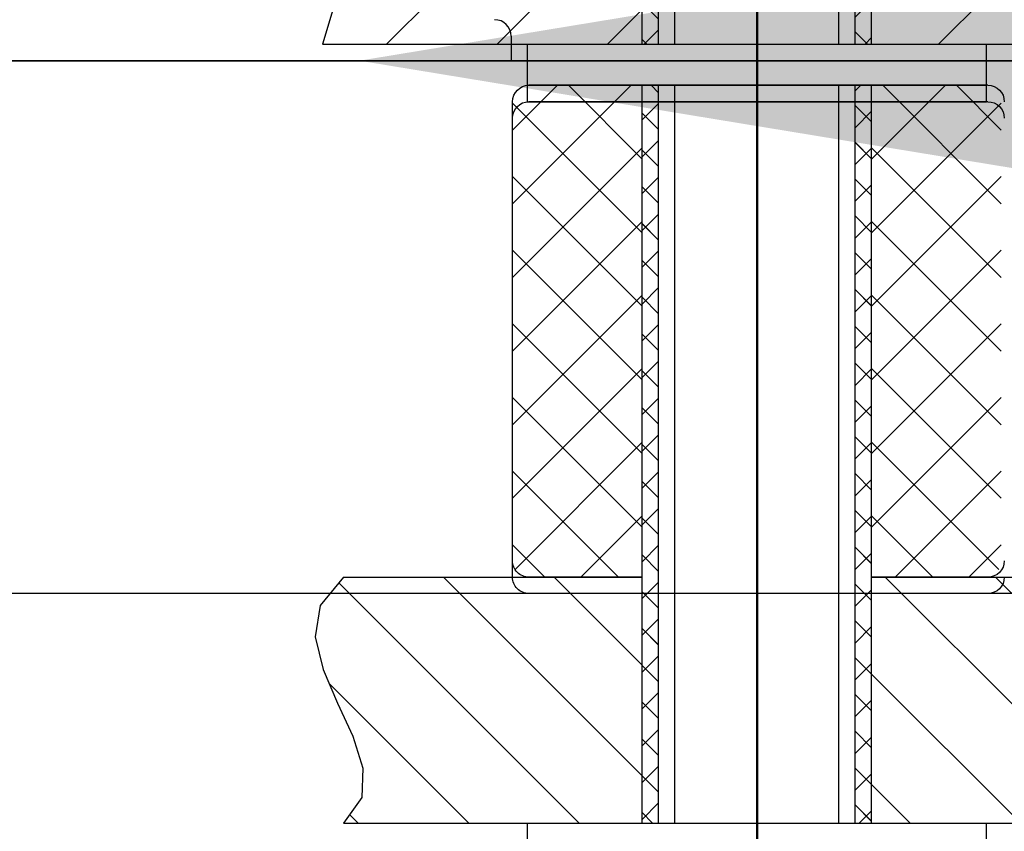
# Model space of a CAD drawing. Units: metres. Extents: x 1049 to 1221, y 913 to 1023.
# Drawn here: x 1114 to 1114, y 993 to 993 of the extents above; entities that cross this region are included whole.
import ezdxf

# ---------------------------------------------------------------- set-up
doc = ezdxf.new("R2010")
doc.units = ezdxf.units.M
doc.header["$LTSCALE"] = 0.1
doc.layers.add('Layer003', color=3, linetype='Continuous')
doc.styles.add('002', font='verdana.TTF')
doc.dimstyles.new('002', dxfattribs={"dimtxt": 0.25, "dimasz": 0.25, "dimexe": 0.2, "dimexo": 0.1, "dimgap": 0.15, "dimtad": 1, "dimzin": 4, "dimtxsty": '002', "dimblk": 'OBLIQUE', "dimcen": 0.1, "dimclrd": 250, "dimclre": 250, "dimclrt": 1, "dimadec": 1, "dimazin": 2, "dimtfac": 1, "dimtmove": 0, "dimatfit": 3, "dimfxl": 0, "dimarcsym": 0})

# ---------------------------------------------------------------- blocks, each defined once
blk = doc.blocks.new('_Oblique')
at = {"color": 0, "linetype": 'ByBlock', "lineweight": -2}
blk.add_line((-0.5, -0.5), (0.5, 0.5), dxfattribs=at)

msp = doc.modelspace()

# ---------------------------------------------------------------- hatches: boundary and pattern name
at = {"layer": 'Layer003'}
h = msp.add_hatch(dxfattribs=at)
h.set_pattern_fill('ANSI37', color=256, scale=0.0008985879243745637, style=0)
h.set_pattern_definition([(45, (1113.314882085999, 992.9419593707098), (-0.002017387427045875, 0.002017387427045875), []), (135, (1113.314882085999, 992.9419593707098), (-0.002017387427045875, -0.002017387427045875), [])])
h.paths.add_polyline_path([(1114.027824522569, 992.8772610401757), (1114.029621698419, 992.8772610401757), (1114.029621698419, 992.9221904364204), (1114.027824522569, 992.9221904364204)])
h.paths.add_polyline_path([(1114.006258412401, 992.9221904364204), (1114.004461236551, 992.9221904364204), (1114.004461236551, 992.8772610401757), (1114.006258412401, 992.8772610401757)])
h.paths.add_polyline_path([(1114.004461236551, 992.8188528251158), (1114.004461236551, 992.7918951873689), (1114.006258412401, 992.7918951873689), (1114.006258412401, 992.7990550944487), (1114.006258412401, 992.8727681005512), (1114.004461236551, 992.8727681005512)])
h.paths.add_polyline_path([(1114.029621698419, 992.8727681005512), (1114.027824522569, 992.8727681005512), (1114.027824522569, 992.7937534256744), (1114.027824522569, 992.7918951873689), (1114.029621698419, 992.7918951873689)])
h.paths.add_polyline_path([(1114.029621698419, 992.9805986514802), (1114.027824522569, 992.9805986514802), (1114.027824522569, 992.9266833760448), (1114.029621698419, 992.9266833760448)])
h.paths.add_polyline_path([(1114.006258412401, 992.9805986514802), (1114.004461236551, 992.9805986514802), (1114.004461236551, 992.9266833760448), (1114.006258412401, 992.9266833760448)])
h = msp.add_hatch(dxfattribs=at)
h.set_pattern_fill('ANSI31', color=256, scale=0.002695763773123691, style=0)
h.set_pattern_definition([(45, (1113.314882085999, 992.9419593707098), (-0.006052162281137624, 0.006052162281137627), [])])
h.paths.add_polyline_path([(1114.056076053317, 992.9088401334848), (1114.056346539573, 992.9096414672931), (1114.056997446509, 992.910765430217), (1114.057950199747, 992.9123971654008), (1114.059126224913, 992.914721816047), (1114.060446947629, 992.9179245252999), (1114.06183379355, 992.9221904364204), (1114.029621698419, 992.9221904364204), (1114.029621698419, 992.8772610401757), (1114.042201929367, 992.8772610401757), (1114.06057611267, 992.8772610401757), (1114.062954734361, 992.8852100259646), (1114.063956176242, 992.8915827246637), (1114.063865198832, 992.8965710628217), (1114.062966562653, 992.9003669672202), (1114.061545028168, 992.9031623645242), (1114.059885355955, 992.9051491813989), (1114.058272306507, 992.9065193445094), (1114.056990640316, 992.9074647805792), (1114.056264562116, 992.9081762856476)])
h.paths.add_polyline_path([(1113.968749951271, 992.9221904364204), (1113.968000926709, 992.9179245252999), (1113.967159513491, 992.914721816047), (1113.96632693058, 992.9123971654008), (1113.965604396877, 992.910765430217), (1113.965093131314, 992.9096414672931), (1113.964894352763, 992.9088401334848), (1113.965109280185, 992.9081762856476), (1113.965839132483, 992.9074647805792), (1113.967120798674, 992.9065193445094), (1113.968733848122, 992.9051491813989), (1113.970393520363, 992.9031623645242), (1113.97181505482, 992.9003669672202), (1113.972713690999, 992.8965710628217), (1113.972804668409, 992.8915827246637), (1113.971803226528, 992.8852100259646), (1113.969424604837, 992.8772610401757), (1114.004461236551, 992.8772610401757), (1114.004461236551, 992.9221904364204), (1113.991881005602, 992.9221904364204)])
h = msp.add_hatch(dxfattribs=at)
h.set_pattern_fill('ANSI31', color=256, scale=0.002695763773123691, angle=90, style=0)
h.set_pattern_definition([(135, (1113.314882085999, 992.9419593707098), (-0.006052162281137627, -0.006052162281137624), [])])
h.paths.add_polyline_path([(1114.061528555341, 992.7918951873689), (1114.063532939201, 992.7947192472893), (1114.063657530865, 992.7979278380772), (1114.062555885894, 992.8014066434953), (1114.060881559844, 992.805041347423), (1114.059288108218, 992.8087176336812), (1114.058429086572, 992.8123211861493), (1114.058958050437, 992.8157376887066), (1114.061528555341, 992.8188528251158), (1114.029621698419, 992.8188528251158), (1114.029621698419, 992.7918951873689), (1114.042201929367, 992.7918951873689)])
h.paths.add_polyline_path([(1113.971710884003, 992.8188528251158), (1113.969140379098, 992.8157376887066), (1113.968611415234, 992.8123211861493), (1113.969470436879, 992.8087176336812), (1113.971063888506, 992.805041347423), (1113.972738214585, 992.8014066434953), (1113.973839859527, 992.7979278380772), (1113.973715267863, 992.7947192472893), (1113.971710884003, 992.7918951873689), (1114.004461236551, 992.7918951873689), (1114.004461236551, 992.8188528251158), (1113.992047280297, 992.8188528251158)])

# ---------------------------------------------------------------- linework, layer by layer
at = {"layer": 'Layer003', "extrusion": (0, 1, 6.123031769111886e-17)}
for p, q in [((1114.01704146747, 992.7470810080667), (1114.01704146747, 993.0033118989923)), ((1114.01704146747, 992.7470810080667), (1114.01704146747, 993.0033118989923)), ((1114.01704146747, 992.7470810080667), (1114.01704146747, 993.0033118989923)), ((1114.01704146747, 992.7470810080667), (1114.01704146747, 993.0033118989923)), ((1114.017124604832, 992.7470810116756, 0.01797175848749133), (1114.017124604832, 993.0033119026011, 0.0179717584874914)), ((1114.01704146747, 992.7425880684423), (1114.01704146747, 992.997021783518)), ((1114.01704146747, 992.7425880684423), (1114.01704146747, 992.997021783518)), ((1114.01704146747, 992.7425880684423), (1114.01704146747, 992.997021783518)), ((1114.01704146747, 992.7425880684423), (1114.01704146747, 992.997021783518)), ((1114.004461236551, 992.8772610401757), (1114.004461236551, 992.9221904364204)), ((1114.006258412401, 992.8772610401757), (1114.006258412401, 992.9221904364204)), ((1114.00805558825, 992.8772610401757), (1114.00805558825, 992.9221904364204)), ((1114.026027346719, 992.8772610401757), (1114.026027346719, 992.9221904364204)), ((1114.027824522569, 992.8772610401757), (1114.027824522569, 992.9221904364204)), ((1114.029621698419, 992.8772610401757), (1114.029621698419, 992.9221904364204)), ((1113.969424604837, 992.8772610401757), (1114.06057611267, 992.8772610401757)), ((1113.991881005602, 992.8727681005512), (1113.991881005602, 992.8772610401757)), ((1113.991881005602, 992.8727681005512), (1113.991881005602, 992.8772610401757)), ((1113.991881005602, 992.8727681005512), (1113.991881005602, 992.8772610401757)), ((1113.991881005602, 992.8727681005512), (1113.991881005602, 992.8772610401757)), ((1114.042201929367, 992.8727681005512), (1114.042201929367, 992.8772610401757)), ((1114.042201929367, 992.8727681005512), (1114.042201929367, 992.8772610401757)), ((1114.042201929367, 992.8727681005512), (1114.042201929367, 992.8772610401757)), ((1114.042201929367, 992.8727681005512), (1114.042201929367, 992.8772610401757)), ((1113.820196347448, 992.8754638643259, 0.1551525814470073), (1113.980253727195, 992.8754638643259, 0.0627434101646194)), ((1113.991881005602, 992.8709709247014), (1113.991881005602, 992.8754638643259)), ((1113.991881005602, 992.8709709247014), (1113.991881005602, 992.8754638643259)), ((1113.991881005602, 992.8709709247014), (1113.991881005602, 992.8754638643259)), ((1113.991881005602, 992.8709709247014), (1113.991881005602, 992.8754638643259)), ((1114.075552292916, 992.8754638643259, -0.02982276142135302), (1113.991889563118, 992.8754638643259, -0.05783982377876528)), ((1113.991936475, 992.8754638643259, 0.05750318715895747), (1114.075449130169, 992.8754638643259, 0.02985711045426187)), ((1114.042201929367, 992.8709709247014), (1114.042201929367, 992.8754638643259)), ((1114.042201929367, 992.8709709247014), (1114.042201929367, 992.8754638643259)), ((1114.042201929367, 992.8709709247014), (1114.042201929367, 992.8754638643259)), ((1114.042201929367, 992.8709709247014), (1114.042201929367, 992.8754638643259)), ((1113.991881005602, 992.8727681005512), (1114.042201929367, 992.8727681005512)), ((1113.991881005602, 992.8727681005512), (1114.042201929367, 992.8727681005512)), ((1113.991881005602, 992.8727681005512), (1114.042201929367, 992.8727681005512)), ((1113.991881005602, 992.8727681005512), (1114.042201929367, 992.8727681005512)), ((1114.042368204062, 992.8727681005512), (1113.992047280297, 992.8727681005512)), ((1114.042368204062, 992.8727681005512), (1113.992047280297, 992.8727681005512)), ((1114.042368204062, 992.8727681005512), (1113.992047280297, 992.8727681005512)), ((1114.004461236551, 992.8727681005512), (1113.992047280297, 992.8727681005512)), ((1114.004461236551, 992.8188528251158), (1114.004461236551, 992.8727681005512)), ((1114.029621698419, 992.8727681005512), (1114.004461236551, 992.8727681005512)), ((1114.006258412401, 992.7937534256744), (1114.006258412401, 992.8727681005512)), ((1114.00805558825, 992.7918951873689), (1114.00805558825, 992.8727681005512)), ((1114.026027346719, 992.7918951873689), (1114.026027346719, 992.8727681005512)), ((1114.027824522569, 992.7937534256744), (1114.027824522569, 992.8727681005512)), ((1114.029621698419, 992.7918951873689), (1114.029621698419, 992.8727681005512)), ((1114.042368204062, 992.8727681005512), (1114.031939607046, 992.8727681005512)), ((1113.990250104447, 992.8206500009655), (1113.990250104447, 992.8709709247014)), ((1113.990250104447, 992.8206500009655), (1113.990250104447, 992.8709709247014)), ((1113.990250104447, 992.8206500009655), (1113.990250104447, 992.8709709247014)), ((1113.990250104447, 992.8206500009655), (1113.990250104447, 992.8709709247014)), ((1113.991881005602, 992.8709709247014), (1114.042201929367, 992.8709709247014)), ((1113.991881005602, 992.8709709247014), (1114.042201929367, 992.8709709247014)), ((1113.991881005602, 992.8709709247014), (1114.042201929367, 992.8709709247014)), ((1113.991881005602, 992.8709709247014), (1114.042201929367, 992.8709709247014)), ((1114.042368204062, 992.8709709247014), (1113.992047280297, 992.8709709247014)), ((1114.042368204062, 992.8709709247014), (1113.992047280297, 992.8709709247014)), ((1114.042368204062, 992.8709709247014), (1113.992047280297, 992.8709709247014)), ((1114.042368204062, 992.8709709247014), (1113.992047280297, 992.8709709247014)), ((1113.990250104447, 992.8188528251158), (1113.990250104447, 992.8691737488516)), ((1113.990250104447, 992.8188528251158), (1113.990250104447, 992.8691737488516)), ((1113.990250104447, 992.8188528251158), (1113.990250104447, 992.8691737488516)), ((1113.990250104447, 992.8188528251158), (1113.990250104447, 992.8691737488516)), ((1114.004461236551, 992.8188528251158), (1113.992047280297, 992.8188528251158)), ((1114.004461236551, 992.8188528251158), (1113.992047280297, 992.8188528251158)), ((1114.004461236551, 992.8188528251158), (1113.992047280297, 992.8188528251158)), ((1114.004461236551, 992.8188528251158), (1113.992047280297, 992.8188528251158)), ((1114.004461236551, 992.7918951873689), (1114.004461236551, 992.8188528251158)), ((1114.042368204062, 992.8188528251158), (1114.029621698419, 992.8188528251158)), ((1114.042368204062, 992.8188528251158), (1114.029621698419, 992.8188528251158)), ((1114.042368204062, 992.8188528251158), (1114.029621698419, 992.8188528251158)), ((1114.042368204062, 992.8188528251158), (1114.029621698419, 992.8188528251158)), ((1114.042368204062, 992.817055649266), (1113.992047280297, 992.817055649266)), ((1114.042368204062, 992.817055649266), (1113.992047280297, 992.817055649266)), ((1114.042368204062, 992.817055649266), (1113.992047280297, 992.817055649266)), ((1114.042368204062, 992.817055649266), (1113.992047280297, 992.817055649266)), ((1114.006258412401, 992.7918951873689), (1114.006258412401, 992.7990550944487)), ((1114.006258412401, 992.7937534256744), (1114.006258412401, 992.7990550944487)), ((1114.006258412401, 992.7937534256744), (1114.006258412401, 992.7990550944487)), ((1114.00805558825, 992.7918951873689), (1114.00805558825, 992.7990550944487)), ((1114.00805558825, 992.7918951873689), (1114.00805558825, 992.7990550944487)), ((1114.026027346719, 992.7918951873689), (1114.026027346719, 992.7990550944487)), ((1114.026027346719, 992.7918951873689), (1114.026027346719, 992.7990550944487)), ((1114.027824522569, 992.7918951873689), (1114.027824522569, 992.7990550944487)), ((1114.027824522569, 992.7937534256744), (1114.027824522569, 992.7990550944487)), ((1114.027824522569, 992.7937534256744), (1114.027824522569, 992.7990550944487)), ((1113.991881005602, 992.7918951873689), (1114.042201929367, 992.7918951873689)), ((1113.991881005602, 992.7918951873689), (1114.042201929367, 992.7918951873689)), ((1113.991881005602, 992.7918951873689), (1114.042201929367, 992.7918951873689)), ((1113.991881005602, 992.7918951873689), (1114.042201929367, 992.7918951873689)), ((1113.991881005602, 992.7874022477445), (1113.991881005602, 992.7918951873689)), ((1113.991881005602, 992.7874022477445), (1113.991881005602, 992.7918951873689)), ((1113.991881005602, 992.7874022477445), (1113.991881005602, 992.7918951873689)), ((1113.991881005602, 992.7874022477445), (1113.991881005602, 992.7918951873689)), ((1114.042201929367, 992.7874022477445), (1114.042201929367, 992.7918951873689)), ((1114.042201929367, 992.7874022477445), (1114.042201929367, 992.7918951873689)), ((1114.042201929367, 992.7874022477445), (1114.042201929367, 992.7918951873689)), ((1114.042201929367, 992.7874022477445), (1114.042201929367, 992.7918951873689))]:
    msp.add_line(p, q, dxfattribs=at)
at = {"layer": 'Layer003'}
for p, q in [((1114.01704146747, 992.8754638643259), (1114.01704146747, 992.9324990447167)), ((1113.990083829753, 992.8781596281005), (1113.990083829753, 992.8754638643259)), ((1114.004686653168, 992.8772610401757, 0.01797175848749136), (1114.006258412401, 992.878832799408, 0.01797175848749136)), ((1114.02917916807, 992.8772610401757, 0.01797175848749136), (1114.027824522569, 992.8786156856477, 0.01797175848749136)), ((1114.028895302288, 992.8772610401757, 0.01797175848749136), (1114.029621698419, 992.8779874363354, 0.01797175848749136)), ((1113.991881005602, 992.8772610401757), (1114.042201929367, 992.8772610401757)), ((1114.00497051895, 992.8772610401757, 0.01797175848749136), (1114.004461236551, 992.8777703225751, 0.01797175848749136)), ((1114.004461277122, 992.8754638643259), (1113.990083870731, 992.8754638643259)), ((1113.991881005602, 992.8754638643259), (1114.042201929367, 992.8754638643259)), ((1114.01704146747, 992.8754638643259), (1114.004461277122, 992.8754638643259)), ((1114.065565215386, 992.8754638643259), (1114.01704146747, 992.8754638643259)), ((1113.990250104447, 992.867844455086), (1113.995173749912, 992.8727681005512)), ((1113.990250104447, 992.8597749053988), (1114.003243299629, 992.8727681005512)), ((1114.004461236551, 992.8646808092271), (1113.996373945227, 992.8727681005512)), ((1114.004461236551, 992.8727503589726), (1114.004443494943, 992.8727681005512)), ((1114.006258412401, 992.8719383718817, 0.01797175848749136), (1114.005428683702, 992.8727681005512, 0.01797175848749136)), ((1114.027824522569, 992.8721554855838, 0.01797175848749136), (1114.028437137536, 992.8727681005512, 0.01797175848749136)), ((1114.029621698419, 992.8646808092271), (1114.037708989743, 992.8727681005512)), ((1114.043832830494, 992.8597749053988), (1114.030839635341, 992.8727681005512)), ((1114.043832830494, 992.867844455086), (1114.038909185057, 992.8727681005512)), ((1114.004461236551, 992.8566112595399), (1113.990250104447, 992.8708223916146)), ((1114.004461236551, 992.8689660738128, 0.01797175848749136), (1114.006258412401, 992.8707632496626, 0.01797175848749136)), ((1114.029621698419, 992.8687489601107, 0.01797175848749136), (1114.027824522569, 992.8705461359605, 0.01797175848749136)), ((1114.029621698419, 992.8566112595399), (1114.043832830494, 992.8708223916146)), ((1114.006258412401, 992.8679035970381, 0.01797175848749136), (1114.004461236551, 992.8697007728879, 0.01797175848749136)), ((1114.027824522569, 992.8681207107402, 0.01797175848749136), (1114.029621698419, 992.86991788659, 0.01797175848749136)), ((1114.004461236551, 992.8649312989692, 0.01797175848749136), (1114.006258412401, 992.866728474819, 0.01797175848749136)), ((1114.029621698419, 992.8647141852671, 0.01797175848749136), (1114.027824522569, 992.8665113611169, 0.01797175848749136)), ((1113.990250104447, 992.8517053557116), (1114.004461236551, 992.8659164877863)), ((1114.006258412401, 992.8638688221945, 0.01797175848749136), (1114.004461236551, 992.8656659980443, 0.01797175848749136)), ((1114.027824522569, 992.8640859358966, 0.01797175848749136), (1114.029621698419, 992.8658831117464, 0.01797175848749136)), ((1114.043832830494, 992.8517053557116), (1114.029621698419, 992.8659164877863)), ((1114.004461236551, 992.8485417097945), (1113.990250104447, 992.8627528419274)), ((1114.004461236551, 992.8608965241256, 0.01797175848749136), (1114.006258412401, 992.8626936999754, 0.01797175848749136)), ((1114.029621698419, 992.8606794104235, 0.01797175848749136), (1114.027824522569, 992.8624765862733, 0.01797175848749136)), ((1114.027824522569, 992.860051161053, 0.01797175848749136), (1114.029621698419, 992.8618483369028, 0.01797175848749136)), ((1114.029621698419, 992.8485417097945), (1114.043832830494, 992.8627528419274)), ((1114.006258412401, 992.8598340472927, 0.01797175848749136), (1114.004461236551, 992.8616312231425, 0.01797175848749136)), ((1114.004461236551, 992.856861749282, 0.01797175848749136), (1114.006258412401, 992.8586589251317, 0.01797175848749136)), ((1113.990250104447, 992.8436358059662), (1114.004461236551, 992.8578469380409)), ((1114.006258412401, 992.8557992724491, 0.01797175848749136), (1114.004461236551, 992.8575964482989, 0.01797175848749136)), ((1114.029621698419, 992.8566446355799, 0.01797175848749136), (1114.027824522569, 992.8584418114297, 0.01797175848749136)), ((1114.027824522569, 992.8560163862094, 0.01797175848749136), (1114.029621698419, 992.8578135620592, 0.01797175848749136)), ((1114.043832830494, 992.8436358059662), (1114.029621698419, 992.8578469380409)), ((1114.004461236551, 992.8404721601073), (1113.990250104447, 992.854683292182)), ((1114.004461236551, 992.8528269744384, 0.01797175848749136), (1114.006258412401, 992.8546241502881, 0.01797175848749136)), ((1114.029621698419, 992.8526098606781, 0.01797175848749136), (1114.027824522569, 992.8544070365278, 0.01797175848749136)), ((1114.029621698419, 992.8404721601073), (1114.043832830494, 992.854683292182)), ((1114.006258412401, 992.8517644976055, 0.01797175848749136), (1114.004461236551, 992.8535616734553, 0.01797175848749136)), ((1114.027824522569, 992.8519816113076, 0.01797175848749136), (1114.029621698419, 992.8537787871574, 0.01797175848749136)), ((1114.004461236551, 992.8487921995948, 0.01797175848749136), (1114.006258412401, 992.8505893754445, 0.01797175848749136)), ((1114.029621698419, 992.8485750858345, 0.01797175848749136), (1114.027824522569, 992.8503722616842, 0.01797175848749136)), ((1113.990250104447, 992.835566256279), (1114.004461236551, 992.8497773883537)), ((1114.006258412401, 992.8477297227619, 0.01797175848749136), (1114.004461236551, 992.8495268986117, 0.01797175848749136)), ((1114.027824522569, 992.847946836464, 0.01797175848749136), (1114.029621698419, 992.8497440123137, 0.01797175848749136)), ((1114.043832830494, 992.835566256279), (1114.029621698419, 992.8497773883537)), ((1114.004461236551, 992.8324026104201), (1113.990250104447, 992.8466137424948)), ((1114.029621698419, 992.8324026104201), (1114.043832830494, 992.8466137424948)), ((1114.004461236551, 992.844757424693, 0.01797175848749136), (1114.006258412401, 992.8465546005427, 0.01797175848749136)), ((1114.006258412401, 992.8436949479183, 0.01797175848749136), (1114.004461236551, 992.845492123768, 0.01797175848749136)), ((1114.029621698419, 992.8445403109909, 0.01797175848749136), (1114.027824522569, 992.8463374868406, 0.01797175848749136)), ((1114.027824522569, 992.8439120616204, 0.01797175848749136), (1114.029621698419, 992.8457092374701, 0.01797175848749136)), ((1114.004461236551, 992.8407226498493, 0.01797175848749136), (1114.006258412401, 992.8425198256991, 0.01797175848749136)), ((1114.029621698419, 992.8405055361472, 0.01797175848749136), (1114.027824522569, 992.842302711997, 0.01797175848749136)), ((1113.990250104447, 992.8274967065918), (1114.004461236551, 992.8417078386665)), ((1114.006258412401, 992.8396601730747, 0.01797175848749136), (1114.004461236551, 992.8414573489245, 0.01797175848749136)), ((1114.027824522569, 992.8398772867768, 0.01797175848749136), (1114.029621698419, 992.8416744626265, 0.01797175848749136)), ((1114.043832830494, 992.8274967065918), (1114.029621698419, 992.8417078386665)), ((1114.004461236551, 992.8243330606747), (1113.990250104447, 992.8385441927494)), ((1114.004461236551, 992.8366878750057, 0.01797175848749136), (1114.006258412401, 992.8384850508555, 0.01797175848749136)), ((1114.029621698419, 992.8364707613036, 0.01797175848749136), (1114.027824522569, 992.8382679371534, 0.01797175848749136)), ((1114.029621698419, 992.8243330606747), (1114.043832830494, 992.8385441927494)), ((1114.006258412401, 992.8356253981729, 0.01797175848749136), (1114.004461236551, 992.8374225740226, 0.01797175848749136)), ((1114.027824522569, 992.8358425119332, 0.01797175848749136), (1114.029621698419, 992.8376396877829, 0.01797175848749136)), ((1113.99052219025, 992.8196992426201), (1114.004461236551, 992.8336382889211)), ((1114.004461236551, 992.8326531001621, 0.01797175848749136), (1114.006258412401, 992.8344502760119, 0.01797175848749136)), ((1114.029621698419, 992.8324359864018, 0.01797175848749136), (1114.027824522569, 992.8342331622516, 0.01797175848749136)), ((1114.04356074472, 992.8196992426201), (1114.029621698419, 992.8336382889211)), ((1114.006258412401, 992.8315906233292, 0.01797175848749136), (1114.004461236551, 992.833387799179, 0.01797175848749136)), ((1114.027824522569, 992.8318077370895, 0.01797175848749136), (1114.029621698419, 992.8336049129393, 0.01797175848749136)), ((1114.001871922423, 992.8188528251158), (1113.990250104447, 992.8304746430622)), ((1114.004461236551, 992.8286183253185, 0.01797175848749136), (1114.006258412401, 992.8304155011683, 0.01797175848749136)), ((1114.032211012518, 992.8188528251158), (1114.043832830494, 992.8304746430622)), ((1114.006258412401, 992.8275558484856, 0.01797175848749136), (1114.004461236551, 992.8293530243354, 0.01797175848749136)), ((1114.029621698419, 992.8284012115582, 0.01797175848749136), (1114.027824522569, 992.830198387408, 0.01797175848749136)), ((1114.027824522569, 992.8277729621877, 0.01797175848749136), (1114.029621698419, 992.8295701380375, 0.01797175848749136)), ((1114.004461236551, 992.8245835504749, 0.01797175848749136), (1114.006258412401, 992.8263807262665, 0.01797175848749136)), ((1114.029621698419, 992.8243664367146, 0.01797175848749136), (1114.027824522569, 992.8261636125644, 0.01797175848749136)), ((1113.997745322404, 992.8188528251158), (1114.004461236551, 992.8255687392339)), ((1114.006258412401, 992.823521073642, 0.01797175848749136), (1114.004461236551, 992.8253182494918, 0.01797175848749136)), ((1114.027824522569, 992.8237381873441, 0.01797175848749136), (1114.029621698419, 992.8255353631939, 0.01797175848749136)), ((1114.036337612566, 992.8188528251158), (1114.029621698419, 992.8255687392339)), ((1113.993802372735, 992.8188528251158), (1113.990250104447, 992.822405093375)), ((1114.004461236551, 992.8205487755731, 0.01797175848749136), (1114.006258412401, 992.8223459514229, 0.01797175848749136)), ((1114.029621698419, 992.820331661871, 0.01797175848749136), (1114.027824522569, 992.8221288377208, 0.01797175848749136)), ((1114.040280562234, 992.8188528251158), (1114.043832830494, 992.822405093375)), ((1114.006258412401, 992.8194862987984, 0.01797175848749136), (1114.004461236551, 992.8212834746482, 0.01797175848749136)), ((1114.027824522569, 992.8197034125005, 0.01797175848749136), (1114.029621698419, 992.8215005883503, 0.01797175848749136)), ((1113.971710884003, 992.8188528251158), (1114.004461236551, 992.8188528251158)), ((1114.029621698419, 992.8188528251158), (1114.061528555341, 992.8188528251158)), ((1114.004461236551, 992.8165140007295, 0.01797175848749136), (1114.006258412401, 992.8183111765793, 0.01797175848749136)), ((1114.029621698419, 992.8162968870274, 0.01797175848749136), (1114.027824522569, 992.8180940628772, 0.01797175848749136)), ((1114.027824522569, 992.8156686376569, 0.01797175848749136), (1114.029621698419, 992.8174658135067, 0.01797175848749136)), ((1114.006258412401, 992.8154515238966, 0.01797175848749136), (1114.004461236551, 992.8172486997464, 0.01797175848749136)), ((1114.004461236551, 992.8124792258859, 0.01797175848749136), (1114.006258412401, 992.8142764017357, 0.01797175848749136)), ((1114.006258412401, 992.811416749053, 0.01797175848749136), (1114.004461236551, 992.8132139249028, 0.01797175848749136)), ((1114.029621698419, 992.8122621121838, 0.01797175848749136), (1114.027824522569, 992.8140592880336, 0.01797175848749136)), ((1114.027824522569, 992.8116338628133, 0.01797175848749136), (1114.029621698419, 992.8134310386631, 0.01797175848749136)), ((1114.004461236551, 992.8084444510423, 0.01797175848749136), (1114.006258412401, 992.8102416268921, 0.01797175848749136)), ((1114.029621698419, 992.808227337282, 0.01797175848749136), (1114.027824522569, 992.8100245131318, 0.01797175848749136)), ((1114.006258412401, 992.8073819742094, 0.01797175848749136), (1114.004461236551, 992.8091791500592, 0.01797175848749136)), ((1114.027824522569, 992.8075990879115, 0.01797175848749136), (1114.029621698419, 992.8093962637613, 0.01797175848749136)), ((1114.004461236551, 992.8044096761987, 0.01797175848749136), (1114.006258412401, 992.8062068520485, 0.01797175848749136)), ((1114.029621698419, 992.8041925624384, 0.01797175848749136), (1114.027824522569, 992.8059897382882, 0.01797175848749136)), ((1114.006258412401, 992.8033471993658, 0.01797175848749136), (1114.004461236551, 992.8051443752156, 0.01797175848749136)), ((1114.027824522569, 992.8035643130679, 0.01797175848749136), (1114.029621698419, 992.8053614889177, 0.01797175848749136)), ((1114.004461236551, 992.8003749012969, 0.01797175848749136), (1114.006258412401, 992.8021720771467, 0.01797175848749136)), ((1114.029621698419, 992.8001577875948, 0.01797175848749136), (1114.027824522569, 992.8019549634446, 0.01797175848749136)), ((1114.027824522569, 992.7995295382243, 0.01797175848749136), (1114.029621698419, 992.8013267140741, 0.01797175848749136)), ((1114.006258412401, 992.7993124245222, 0.01797175848749136), (1114.004461236551, 992.801109600372, 0.01797175848749136)), ((1114.004461236551, 992.7963401264533, 0.01797175848749136), (1114.006258412401, 992.7981373023031, 0.01797175848749136)), ((1114.006258412401, 992.7952776496786, 0.01797175848749136), (1114.004461236551, 992.7970748255284, 0.01797175848749136)), ((1114.029621698419, 992.7961230127512, 0.01797175848749136), (1114.027824522569, 992.797920188601, 0.01797175848749136)), ((1114.027824522569, 992.7954947633807, 0.01797175848749136), (1114.029621698419, 992.7972919392305, 0.01797175848749136)), ((1114.004461236551, 992.7923053516097, 0.01797175848749136), (1114.006258412401, 992.7941025274595, 0.01797175848749136)), ((1114.029621698419, 992.7920882379076, 0.01797175848749136), (1114.027824522569, 992.7938854137574, 0.01797175848749136)), ((1114.005606099838, 992.7918951873689, 0.01797175848749136), (1114.004461236551, 992.7930400506266, 0.01797175848749136)), ((1114.028259721401, 992.7918951873689, 0.01797175848749136), (1114.029621698419, 992.7932571643869, 0.01797175848749136)), ((1113.971710884003, 992.7918951873689), (1114.061528555341, 992.7918951873689))]:
    msp.add_line(p, q, dxfattribs=at)
at = {"layer": 'Layer003', "extrusion": (-5.302700500744561e-17, 1, -3.06151685361306e-17)}
for p, q in [((1113.978367645866, 992.8754638643259, -0.1364643186113106), (1113.884983659305, 992.8754638643259, -0.1903796111395074)), ((1113.98059645236, 992.8754638643259, -0.06290592417843635), (1113.970419118637, 992.8754638643259, -0.06878181301734405))]:
    msp.add_line(p, q, dxfattribs=at)
at = {"layer": 'Layer003', "extrusion": (-2.449212707644755e-16, -1, 2.999321443644275e-32)}
for p, q in [((1113.947815652171, 992.8754638643259, -0.1032611179627725), (1113.964888822744, 992.8754638643259, -0.09340393192403627)), ((1113.947815652171, 992.8754638643259, -0.1032611179627725), (1113.947815652171, 992.8754638643259, -0.1229755259837618)), ((1113.947815652171, 992.8754638643259, -0.1229755259837618), (1113.964888822744, 992.8754638643259, -0.132832712022498)), ((1113.964888822744, 992.8754638643259, -0.09340393192403627), (1113.981961993288, 992.8754638643259, -0.1032611179627725)), ((1113.964888822744, 992.8754638643259, -0.132832712022498), (1113.981961993288, 992.8754638643259, -0.1229755259837618)), ((1113.981961993288, 992.8754638643259, -0.1032611179627725), (1113.981961993288, 992.8754638643259, -0.1229755259837618))]:
    msp.add_line(p, q, dxfattribs=at)
at = {"layer": 'Layer003', "extrusion": (-2.121080200297817e-16, -1, -1.224606741445238e-16)}
msp.add_line((1113.978291104422, 992.8754638643259, -0.1053805077733613), (1113.949894316311, 992.8754638643259, -0.1217754079527324), dxfattribs=at)
at = {"layer": 'Layer003', "extrusion": (-1.224606741445224e-16, -1, 2.121080200297825e-16)}
for p, q in [((1113.98823481937, 992.8754638643259, -0.09963949884121792), (1113.955543306472, 992.8754638643259, -0.04301616142984726)), ((1113.972626636931, 992.8754638643259, -0.126520603650758), (1113.956231736773, 992.8754638643259, -0.09812381553959447))]:
    msp.add_line(p, q, dxfattribs=at)
at = {"layer": 'Layer003', "extrusion": (1.224606353822378e-16, -1, -2.121080424092026e-16)}
for p, q in [((1114.008221871327, 992.8754638643259, -0.01527598929906358), (1113.999402266802, 992.8754638643259, 1.385686909386115e-08)), ((1113.999402266802, 992.8754638643259, 1.385686909386115e-08), (1114.008221864022, 992.8754638643259, 0.0152760127920194)), ((1114.025861065767, 992.8754638643259, 0.01527600857123669), (1114.008221864022, 992.8754638643259, 0.0152760127920194)), ((1114.025861073073, 992.8754638643259, -0.0152759935198463), (1114.008221871327, 992.8754638643259, -0.01527598929906358)), ((1114.034680670293, 992.8754638643259, 5.415304019758096e-09), (1114.025861065767, 992.8754638643259, 0.01527600857123669)), ((1114.025861073073, 992.8754638643259, -0.0152759935198463), (1114.034680670293, 992.8754638643259, 5.415304019758096e-09))]:
    msp.add_line(p, q, dxfattribs=at)
at = {"layer": 'Layer003', "extrusion": (-5.302701060230066e-17, 1, -3.061515884555946e-17)}
for p, q in [((1114.04088369692, 992.8754638643259, -0.01258022866930794), (1114.065565219227, 992.8754638643259, -0.01258022866929873)), ((1114.065565219227, 992.8754638643259, 0.01258023321306123), (1114.040883704341, 992.8754638643259, 0.01258023321305203))]:
    msp.add_line(p, q, dxfattribs=at)
at = {"layer": 'Layer003'}
for points in [[(1113.968749951271, 992.9221904364204), (1113.968000926709, 992.9179245252999), (1113.967159513491, 992.914721816047), (1113.96632693058, 992.9123971654008), (1113.965604396877, 992.910765430217), (1113.965093131314, 992.9096414672931), (1113.964894352763, 992.9088401334848), (1113.965109280185, 992.9081762856476), (1113.965839132483, 992.9074647805792), (1113.967120798674, 992.9065193445094), (1113.968733848122, 992.9051491813989), (1113.970393520363, 992.9031623645242), (1113.97181505482, 992.9003669672202), (1113.972713690999, 992.8965710628217), (1113.972804668409, 992.8915827246637), (1113.971803226528, 992.8852100259646), (1113.969424604837, 992.8772610401757)], [(1113.971710884003, 992.8188528251158), (1113.969140379098, 992.8157376887066), (1113.968611415234, 992.8123211861493), (1113.969470436879, 992.8087176336812), (1113.971063888506, 992.805041347423), (1113.972738214585, 992.8014066434953), (1113.973839859527, 992.7979278380772), (1113.973715267863, 992.7947192472893), (1113.971710884003, 992.7918951873689)]]:
    msp.add_lwpolyline(points, dxfattribs=at)
msp.add_lwpolyline([(1114.237323882602, 992.817055649266), (1113.437323882614, 992.817055649266), (1113.437323882614, 992.7420556492543), (1114.237323882602, 992.7420556492543)], close=True, dxfattribs=at)
at = {"layer": 'Layer003', "extrusion": (-2.449212707644755e-16, -1, 2.999321443644275e-32)}
for radius in [0.02156611018498953, 0.01707317056311672]:
    msp.add_circle((1113.964888822744, -0.1131183219732671, -992.8754638643261), radius, dxfattribs=at)
at = {"layer": 'Layer003', "extrusion": (1.224606353822378e-16, -1, -2.121080424092026e-16)}
for centre, radius in [((1114.017041468751, 9.295810805716334e-09, -992.8754638643258), 0.02695763773123691), ((1114.017041468547, 9.635875950044362e-09, -992.8754638643258), 0.01797175848749127), ((1114.017041468547, 9.635875950044362e-09, -992.8754638643258), 0.01527599471436758)]:
    msp.add_circle(centre, radius, dxfattribs=at)
at = {"layer": 'Layer003'}
msp.add_arc((1113.988286653903, 992.8781596281005), 0.001797175848749127, 0, 89.99999967149725, dxfattribs=at)
at = {"layer": 'Layer003', "extrusion": (-3.347079453542944e-15, 1, -2.215248792115727e-15)}
msp.add_arc((-1113.964888822747, -0.1131183219710676, 992.8754638643221), 0.02695763773123691, 149.9999895286158, 239.9999895291636, dxfattribs=at)
at = {"layer": 'Layer003', "extrusion": (0, 1, 6.123031769111886e-17)}
for centre, start, end in [((-1114.011704304537, 0.1172174080675999, 992.8754638643259), 288.3166383544602, 300.0000000000001), ((-1114.01186371812, -0.1174853466213528, 992.8754638643259), 60.19262063937401, 71.48527866727734)]:
    msp.add_arc(centre, 0.06290115470621947, start, end, dxfattribs=at)
at = {"layer": 'Layer003', "extrusion": (0, 2.449212707644755e-16, -1)}
for centre, start, end in [((-1113.992047280297, 992.8709709247014), 0, 90), ((-1113.992047280297, 992.8709709247014), 0, 90), ((-1113.992047280297, 992.8709709247014), 0, 90), ((-1113.992047280297, 992.8709709247014), 0, 90), ((-1114.042368204062, 992.8709709247014), 90, 180), ((-1114.042368204062, 992.8709709247014), 90, 180), ((-1114.042368204062, 992.8709709247014), 90, 180), ((-1114.042368204062, 992.8709709247014), 90, 180), ((-1113.992047280297, 992.8691737488516), 0, 90), ((-1113.992047280297, 992.8691737488516), 0, 90), ((-1113.992047280297, 992.8691737488516), 0, 90), ((-1113.992047280297, 992.8691737488516), 0, 90), ((-1114.042368204062, 992.8691737488516), 90, 180), ((-1114.042368204062, 992.8691737488516), 90, 180), ((-1114.042368204062, 992.8691737488516), 90, 180), ((-1114.042368204062, 992.8691737488516), 90, 180), ((-1113.992047280297, 992.8206500009655), 270, 1.280660469377406e-05), ((-1113.992047280297, 992.8206500009655), 270, 1.280660469377406e-05), ((-1113.992047280297, 992.8206500009655), 270, 1.280660469377406e-05), ((-1113.992047280297, 992.8206500009655), 270, 1.280660469377406e-05), ((-1114.042368204062, 992.8206500009655), 180, 270), ((-1114.042368204062, 992.8206500009655), 180, 270), ((-1114.042368204062, 992.8206500009655), 180, 270), ((-1114.042368204062, 992.8206500009655), 180, 270), ((-1113.992047280297, 992.8188528251158), 270, 1.280660469377406e-05), ((-1113.992047280297, 992.8188528251158), 270, 1.280660469377406e-05), ((-1113.992047280297, 992.8188528251158), 270, 1.280660469377406e-05), ((-1113.992047280297, 992.8188528251158), 270, 1.280660469377406e-05), ((-1114.042368204062, 992.8188528251158), 180, 270), ((-1114.042368204062, 992.8188528251158), 180, 270), ((-1114.042368204062, 992.8188528251158), 180, 270), ((-1114.042368204062, 992.8188528251158), 180, 270)]:
    msp.add_arc(centre, 0.001797175848749127, start, end, dxfattribs=at)

# ---------------------------------------------------------------- leaders
at = {"layer": 'Layer003'}
msp.add_leader([(1113.973456989674, 992.8754638643259, -0.1264024430920214), (1114.027992438341, 992.8754638643259, -0.1666479838673407), (1114.03772512674, 992.8754638643259, -0.1666479838673407)], dimstyle='002', override={"dimclrd": 8, "dimclre": 8, "dimclrt": 2, "dimfxl": 0.5}, dxfattribs=at)

doc.saveas('drawing.dxf')
